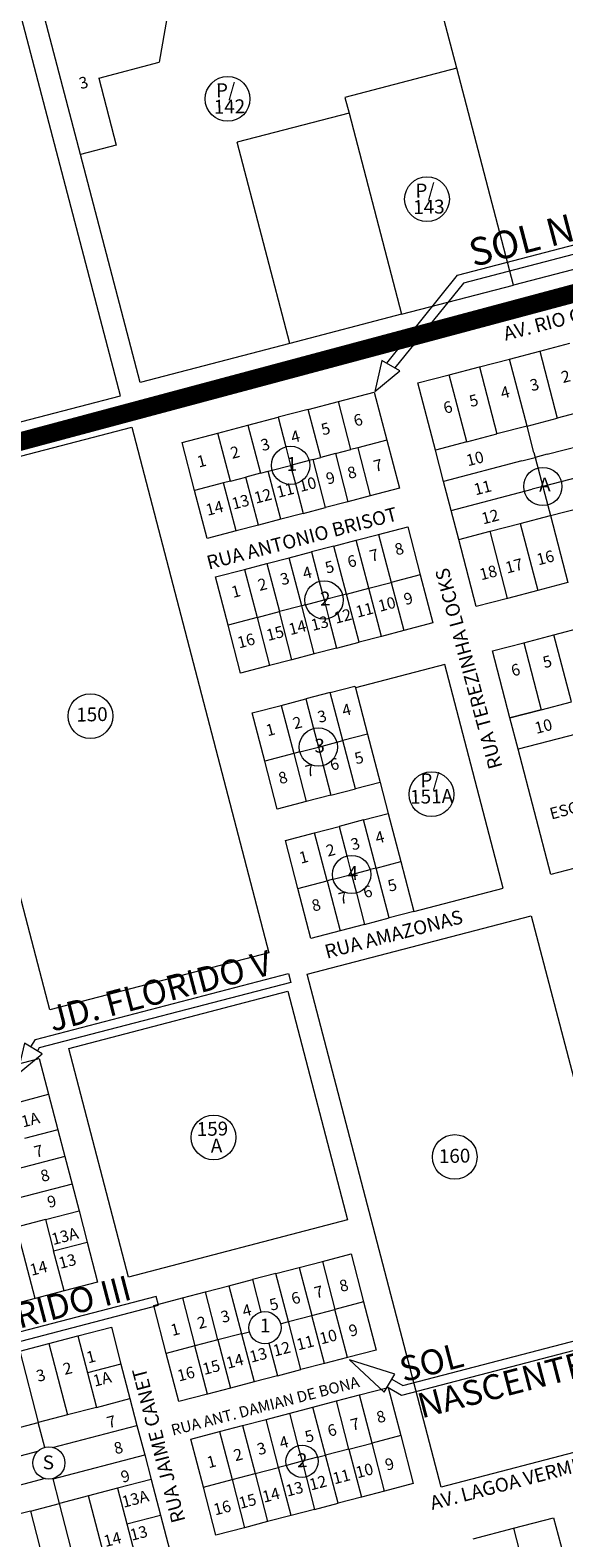
# Model space of a CAD drawing. Units: millimetres. Extents: x 15217 to 28882, y 13054 to 21667.
# Drawn here: x 25063 to 25294, y 16983 to 17635 of the extents above; entities that cross this region are included whole.
import ezdxf
from ezdxf.enums import TextEntityAlignment as Align
from ezdxf.lldxf.tags import DXFTag

# ---------------------------------------------------------------- set-up
doc = ezdxf.new("R2010")
doc.units = ezdxf.units.MM
doc.linetypes.add('CONTÍNUO', pattern=[0])
for name, color, linetype in [('00 - DEMARCAÇÃO DE QUADRAS', 3, 'Continuous'), ('00 - DIVISÃO DE LOTES', 251, 'Continuous'), ('00 - INDICADOR LOTEAMENTOS', 10, 'Continuous'), ('00 - INSTITUCIONAIS', 30, 'Continuous'), ('00 - NOMES LOTEAMENTOS', 2, 'Continuous'), ('00 - NÚMERO LOTES', 7, 'CONTÍNUO'), ('00 - PERÍMETROS BAIRROS E CIDADE', 30, 'Continuous'), ('00 - TEXTO RUAS', 7, 'Continuous'), ('17 - TEXTO RUAS', 7, 'Continuous')]:
    doc.layers.add(name, color=color, linetype=linetype)
doc.layers.add('00 - TEXTO QUADRAS', color=4, linetype='CONTÍNUO', lineweight=18)
doc.styles.get("Standard").update_dxf_attribs({"font": 'arial.ttf'})
tags = doc.linetypes.add('Tracejado', pattern=[25, 15, -10]).pattern_tags.tags
tags[6:7] = [DXFTag(74, 4), DXFTag(75, 0), DXFTag(340, '0'), DXFTag(46, 1.0), DXFTag(50, 0.0), DXFTag(44, 0.0), DXFTag(45, 0.0)]
tags[4:5] = [DXFTag(74, 4), DXFTag(75, 0), DXFTag(340, '0'), DXFTag(46, 1.0), DXFTag(50, 0.0), DXFTag(44, 0.0), DXFTag(45, 0.0)]

msp = doc.modelspace()

# ---------------------------------------------------------------- linework, layer by layer
at = {"layer": '00 - DEMARCAÇÃO DE QUADRAS', "lineweight": 5}
for p, q in [((25102.45, 17476.72), (25041.81, 17708.93)), ((25248.03, 17618.48), (25231.78, 17680.73)), ((25085.19, 17581.12), (25067.5, 17648.85)), ((25248.03, 17618.48), (25199.66, 17605.85)), ((25272.54, 17524.63), (25248.03, 17618.48)), ((25199.66, 17605.85), (25201.43, 17599.07)), ((25201.43, 17599.07), (25224.17, 17511.99)), ((25110.96, 17482.43), (25085.19, 17581.12)), ((25408, 17560), (25272.54, 17524.63)), ((25224.17, 17511.99), (25272.54, 17524.63)), ((25224.17, 17511.99), (25175.79, 17499.36)), ((25175.79, 17499.36), (25110.96, 17482.43)), ((25270.89, 17492.66), (25283.95, 17496.07)), ((25283.95, 17496.07), (25297.01, 17499.48)), ((25244.77, 17485.84), (25257.83, 17489.25)), ((25257.83, 17489.25), (25270.89, 17492.66)), ((25231.22, 17482.3), (25244.77, 17485.84)), ((25238.8, 17453.27), (25231.22, 17482.3)), ((25004.44, 17451.12), (25102.45, 17476.72)), ((25196.83, 17474.28), (25212.31, 17478.32)), ((25212.31, 17478.32), (25217.74, 17457.52)), ((25183.77, 17470.87), (25170.7, 17467.46)), ((25183.77, 17470.87), (25196.83, 17474.28)), ((25012.53, 17438.39), (25107.35, 17463.15)), ((25107.35, 17463.15), (25166.72, 17235.78)), ((25144.61, 17460.64), (25157.68, 17464.06)), ((25157.68, 17464.06), (25170.7, 17467.46)), ((25129.13, 17456.6), (25144.61, 17460.64)), ((25134.57, 17435.8), (25129.13, 17456.6)), ((25217.74, 17457.52), (25223.18, 17436.71)), ((25242.34, 17439.73), (25238.8, 17453.27)), ((25071.9, 17211.02), (25012.53, 17438.39)), ((25140, 17414.99), (25134.57, 17435.8)), ((25223.18, 17436.71), (25210.6, 17433.43)), ((25245.62, 17427.15), (25242.34, 17439.73)), ((25200.94, 17430.91), (25191.27, 17428.38)), ((25210.6, 17433.43), (25200.94, 17430.91)), ((25171.9, 17423.32), (25162.24, 17420.8)), ((25181.57, 17425.85), (25171.9, 17423.32)), ((25181.57, 17425.85), (25191.27, 17428.38)), ((25248.91, 17414.57), (25245.62, 17427.15)), ((25152.57, 17418.28), (25140, 17414.99)), ((25162.24, 17420.8), (25152.57, 17418.28)), ((25204.55, 17414.28), (25214.21, 17416.8)), ((25214.21, 17416.8), (25226.79, 17420.09)), ((25226.79, 17420.09), (25232.22, 17399.28)), ((25194.88, 17411.75), (25185.18, 17409.22)), ((25194.88, 17411.75), (25204.55, 17414.28)), ((25256.49, 17385.55), (25248.91, 17414.57)), ((25156.18, 17401.65), (25165.85, 17404.17)), ((25165.85, 17404.17), (25175.51, 17406.7)), ((25175.51, 17406.7), (25185.18, 17409.22)), ((25143.61, 17398.36), (25156.18, 17401.65)), ((25149.04, 17377.56), (25143.61, 17398.36)), ((25232.22, 17399.28), (25237.65, 17378.48)), ((25283.09, 17392.49), (25270.03, 17389.08)), ((25296.16, 17395.91), (25283.09, 17392.49)), ((25270.03, 17389.08), (25256.49, 17385.55)), ((25154.47, 17356.75), (25149.04, 17377.56)), ((25237.65, 17378.48), (25225.08, 17375.19)), ((25215.41, 17372.67), (25205.75, 17370.14)), ((25225.08, 17375.19), (25215.41, 17372.67)), ((25277, 17369.91), (25290.06, 17373.32)), ((25290.06, 17373.32), (25303.12, 17376.73)), ((25186.38, 17365.09), (25176.71, 17362.56)), ((25196.04, 17367.61), (25186.38, 17365.09)), ((25196.04, 17367.61), (25205.75, 17370.14)), ((25263.45, 17366.37), (25277, 17369.91)), ((25271.03, 17337.35), (25263.45, 17366.37)), ((25167.05, 17360.04), (25154.47, 17356.75)), ((25176.71, 17362.56), (25167.05, 17360.04)), ((25242.86, 17360.45), (25204.15, 17350.34)), ((25268.12, 17263.71), (25242.86, 17360.45)), ((25193.3, 17348.34), (25203.95, 17351.12)), ((25203.95, 17351.12), (25204.15, 17350.34)), ((25172.05, 17342.79), (25182.7, 17345.57)), ((25193.3, 17348.34), (25182.7, 17345.57)), ((25204.15, 17350.34), (25209.38, 17330.32)), ((25159.47, 17339.51), (25172.05, 17342.79)), ((25164.91, 17318.7), (25159.47, 17339.51)), ((25274.56, 17323.84), (25271.03, 17337.35)), ((25209.38, 17330.32), (25214.82, 17309.51)), ((25170.34, 17297.9), (25164.91, 17318.7)), ((25288.72, 17269.62), (25274.56, 17323.84)), ((25193.56, 17303.96), (25204.17, 17306.73)), ((25214.82, 17309.51), (25204.17, 17306.73)), ((25214.82, 17309.51), (25218.35, 17296)), ((25182.91, 17301.18), (25170.34, 17297.9)), ((25193.56, 17303.96), (25182.91, 17301.18)), ((25207.7, 17293.22), (25197.09, 17290.45)), ((25207.7, 17293.22), (25218.35, 17296)), ((25218.35, 17296), (25223.78, 17275.19)), ((25173.87, 17284.38), (25186.44, 17287.66)), ((25186.44, 17287.66), (25197.09, 17290.45)), ((25368.06, 17290.34), (25288.72, 17269.62)), ((25179.3, 17263.58), (25173.87, 17284.38)), ((25223.78, 17275.19), (25229.42, 17253.61)), ((25184.94, 17241.99), (25179.3, 17263.58)), ((25229.42, 17253.61), (25268.12, 17263.71)), ((25229.42, 17253.61), (25218.77, 17250.83)), ((25183.33, 17226.48), (25280.28, 17251.8)), ((25208.16, 17248.06), (25197.51, 17245.28)), ((25208.16, 17248.06), (25218.77, 17250.83)), ((25280.28, 17251.8), (25338.23, 17029.87)), ((25197.51, 17245.28), (25184.94, 17241.99)), ((25166.72, 17235.78), (25071.9, 17211.02)), ((25241.28, 17004.55), (25183.33, 17226.48)), ((25080.12, 17194.35), (25174.94, 17219.11)), ((25174.94, 17219.11), (25200.76, 17120.23)), ((25105.94, 17095.47), (25080.12, 17194.35)), ((25052.84, 17186.24), (25067.36, 17190.03)), ((25067.36, 17190.03), (25071.4, 17174.55)), ((25071.4, 17174.55), (25075.42, 17159.15)), ((25075.42, 17159.15), (25078.44, 17147.57)), ((25078.44, 17147.57), (25081.54, 17135.73)), ((25081.54, 17135.73), (25084.56, 17124.15)), ((25084.56, 17124.15), (25088.1, 17110.6)), ((25200.76, 17120.23), (25105.94, 17095.47)), ((25088.1, 17110.6), (25092.62, 17093.27)), ((25189.87, 17102.27), (25202.29, 17105.51)), ((25202.29, 17105.51), (25207.72, 17084.71)), ((25169.75, 17097.01), (25159.59, 17094.36)), ((25169.75, 17097.01), (25179.9, 17099.66)), ((25179.9, 17099.66), (25189.87, 17102.27)), ((25092.62, 17093.27), (25078.11, 17089.48)), ((25139.27, 17089.05), (25149.43, 17091.71)), ((25149.43, 17091.71), (25159.59, 17094.36)), ((25065.53, 17086.2), (25052.95, 17082.91)), ((25078.11, 17089.48), (25065.53, 17086.2)), ((25116.88, 17083.21), (25129.31, 17086.45)), ((25129.31, 17086.45), (25139.27, 17089.05)), ((25207.72, 17084.71), (25213.16, 17063.91)), ((25122.31, 17062.41), (25116.88, 17083.21)), ((25084.04, 17069.99), (25098.56, 17073.78)), ((25098.56, 17073.78), (25102.71, 17057.86)), ((25058.89, 17063.42), (25071.46, 17066.71)), ((25071.46, 17066.71), (25084.04, 17069.99)), ((25213.16, 17063.91), (25200.73, 17060.67)), ((25102.71, 17057.86), (25106.62, 17042.9)), ((25127.75, 17041.61), (25122.31, 17062.41)), ((25190.77, 17058.06), (25180.61, 17055.41)), ((25200.73, 17060.67), (25190.77, 17058.06)), ((25170.45, 17052.76), (25160.29, 17050.11)), ((25170.45, 17052.76), (25180.61, 17055.41)), ((25140.17, 17044.85), (25127.75, 17041.61)), ((25150.13, 17047.45), (25140.17, 17044.85)), ((25160.29, 17050.11), (25150.13, 17047.45)), ((25195.96, 17041.86), (25205.92, 17044.46)), ((25205.92, 17044.46), (25218.35, 17047.71)), ((25218.35, 17047.71), (25223.78, 17026.91)), ((25106.62, 17042.9), (25109.64, 17031.32)), ((25165.48, 17033.9), (25185.8, 17039.21)), ((25185.8, 17039.21), (25195.96, 17041.86)), ((25109.64, 17031.32), (25112.99, 17018.51)), ((25145.36, 17028.65), (25155.33, 17031.25)), ((25155.33, 17031.25), (25165.48, 17033.9)), ((25132.94, 17025.4), (25145.36, 17028.65)), ((25138.37, 17004.6), (25132.94, 17025.4)), ((25223.78, 17026.91), (25229.21, 17006.11)), ((25338.23, 17029.87), (25241.28, 17004.55)), ((25112.99, 17018.51), (25115.76, 17007.9)), ((25115.76, 17007.9), (25119.79, 16992.46)), ((25229.21, 17006.11), (25216.79, 17002.86)), ((25143.8, 16983.8), (25138.37, 17004.6)), ((25206.82, 17000.26), (25196.66, 16997.61)), ((25216.79, 17002.86), (25206.82, 17000.26)), ((25119.79, 16992.46), (25123.82, 16977.02)), ((25176.35, 16992.3), (25166.19, 16989.65)), ((25186.51, 16994.96), (25176.35, 16992.3)), ((25186.51, 16994.96), (25196.66, 16997.61)), ((25156.22, 16987.05), (25143.8, 16983.8)), ((25166.19, 16989.65), (25156.22, 16987.05)), ((25255.11, 16982.28), (25272.52, 16986.82)), ((25272.52, 16986.82), (25289.94, 16991.37)), ((25289.94, 16991.37), (25293.89, 16976.25))]:
    msp.add_line(p, q, dxfattribs=at)
at = {"layer": '00 - DIVISÃO DE LOTES', "lineweight": 5}
for p, q in [((25127.09, 17665.66), (25119.21, 17621.01)), ((25093.09, 17614.19), (25119.21, 17621.01)), ((25093.09, 17614.19), (25100.67, 17585.16)), ((25201.43, 17599.07), (25153.05, 17586.44)), ((25175.79, 17499.36), (25153.05, 17586.44)), ((25100.67, 17585.16), (25085.19, 17581.12)), ((25283.95, 17496.07), (25291.53, 17467.04)), ((25257.83, 17489.25), (25265.41, 17460.22)), ((25278.47, 17463.63), (25270.89, 17492.66)), ((25252.35, 17456.81), (25244.77, 17485.84)), ((25189.2, 17450.06), (25183.77, 17470.87)), ((25202.26, 17453.48), (25196.83, 17474.28)), ((25304.59, 17470.46), (25291.53, 17467.04)), ((25157.68, 17464.06), (25163.11, 17443.25)), ((25170.7, 17467.46), (25174.04, 17454.66)), ((25278.47, 17463.63), (25265.41, 17460.22)), ((25278.47, 17463.63), (25291.53, 17467.04)), ((25281.43, 17452.28), (25278.47, 17463.63)), ((25150.05, 17439.84), (25144.61, 17460.64)), ((25217.74, 17457.52), (25205.17, 17454.23)), ((25252.35, 17456.81), (25238.8, 17453.27)), ((25252.35, 17456.81), (25265.41, 17460.22)), ((25287.16, 17451.43), (25321.68, 17460.45)), ((25174.04, 17454.66), (25176.13, 17446.65)), ((25184.16, 17448.75), (25176.13, 17446.65)), ((25185.84, 17449.19), (25184.16, 17448.75)), ((25185.84, 17449.19), (25189.2, 17450.06)), ((25191.27, 17428.38), (25185.84, 17449.19)), ((25195.51, 17451.71), (25189.2, 17450.06)), ((25195.51, 17451.71), (25202.26, 17453.48)), ((25195.51, 17451.71), (25200.94, 17430.91)), ((25205.17, 17454.23), (25202.26, 17453.48)), ((25205.17, 17454.23), (25210.6, 17433.43)), ((25276.14, 17448.55), (25242.34, 17439.73)), ((25276.14, 17448.55), (25282.01, 17450.09)), ((25281.43, 17452.28), (25282.01, 17450.09)), ((25287.16, 17451.43), (25282.01, 17450.09)), ((25282.01, 17450.09), (25285.29, 17437.51)), ((25163.11, 17443.25), (25156.8, 17441.6)), ((25163.11, 17443.25), (25166.47, 17444.13)), ((25166.47, 17444.13), (25168.14, 17444.56)), ((25171.9, 17423.32), (25166.47, 17444.13)), ((25168.14, 17444.56), (25176.13, 17446.65)), ((25176.13, 17446.65), (25178.23, 17438.64)), ((25324.96, 17447.87), (25289.21, 17438.53)), ((25147.14, 17439.08), (25134.57, 17435.8)), ((25150.05, 17439.84), (25147.14, 17439.08)), ((25152.57, 17418.28), (25147.14, 17439.08)), ((25150.05, 17439.84), (25156.8, 17441.6)), ((25162.24, 17420.8), (25156.8, 17441.6)), ((25178.23, 17438.64), (25181.57, 17425.85)), ((25245.62, 17427.15), (25280.66, 17436.3)), ((25285.29, 17437.51), (25280.66, 17436.3)), ((25289.21, 17438.53), (25285.29, 17437.51)), ((25285.29, 17437.51), (25285.61, 17436.28)), ((25285.61, 17436.28), (25288.58, 17424.93)), ((25275.51, 17421.52), (25288.58, 17424.93)), ((25288.58, 17424.93), (25301.64, 17428.34)), ((25288.58, 17424.93), (25296.16, 17395.91)), ((25214.21, 17416.8), (25219.65, 17396)), ((25248.91, 17414.57), (25262.45, 17418.11)), ((25262.45, 17418.11), (25275.51, 17421.52)), ((25270.03, 17389.08), (25262.45, 17418.11)), ((25275.51, 17421.52), (25283.09, 17392.49)), ((25200.32, 17390.95), (25194.88, 17411.75)), ((25209.98, 17393.47), (25204.55, 17414.28)), ((25165.85, 17404.17), (25171.28, 17383.37)), ((25180.94, 17385.89), (25175.51, 17406.7)), ((25185.18, 17409.22), (25188.52, 17396.42)), ((25156.18, 17401.65), (25161.61, 17380.84)), ((25188.52, 17396.42), (25190.61, 17388.41)), ((25232.22, 17399.28), (25219.65, 17396)), ((25198.64, 17390.51), (25190.61, 17388.41)), ((25200.32, 17390.95), (25198.64, 17390.51)), ((25200.32, 17390.95), (25209.98, 17393.47)), ((25205.75, 17370.14), (25200.32, 17390.95)), ((25209.98, 17393.47), (25219.65, 17396)), ((25215.41, 17372.67), (25209.98, 17393.47)), ((25219.65, 17396), (25225.08, 17375.19)), ((25161.61, 17380.84), (25171.28, 17383.37)), ((25180.94, 17385.89), (25171.28, 17383.37)), ((25176.71, 17362.56), (25171.28, 17383.37)), ((25182.62, 17386.33), (25180.94, 17385.89)), ((25186.38, 17365.09), (25180.94, 17385.89)), ((25182.62, 17386.33), (25190.61, 17388.41)), ((25190.61, 17388.41), (25192.7, 17380.41)), ((25161.61, 17380.84), (25149.04, 17377.56)), ((25161.61, 17380.84), (25167.05, 17360.04)), ((25192.7, 17380.41), (25196.04, 17367.61)), ((25297.64, 17344.3), (25290.06, 17373.32)), ((25277, 17369.91), (25284.58, 17340.88)), ((25182.7, 17345.57), (25186.04, 17332.77)), ((25198.74, 17327.54), (25193.3, 17348.34)), ((25284.58, 17340.88), (25297.64, 17344.3)), ((25172.05, 17342.79), (25177.48, 17321.98)), ((25284.58, 17340.88), (25271.03, 17337.35)), ((25271.03, 17337.35), (25284.58, 17340.88)), ((25186.04, 17332.77), (25188.13, 17324.77)), ((25314.24, 17334.16), (25274.56, 17323.84)), ((25180.12, 17322.67), (25188.13, 17324.77)), ((25188.13, 17324.77), (25196.14, 17326.86)), ((25188.13, 17324.77), (25190.22, 17316.76)), ((25196.14, 17326.86), (25198.74, 17327.54)), ((25209.38, 17330.32), (25198.74, 17327.54)), ((25204.17, 17306.73), (25198.74, 17327.54)), ((25177.48, 17321.98), (25164.91, 17318.7)), ((25180.12, 17322.67), (25177.48, 17321.98)), ((25177.48, 17321.98), (25182.91, 17301.18)), ((25190.22, 17316.76), (25193.56, 17303.96)), ((25213.13, 17272.41), (25207.7, 17293.22)), ((25191.88, 17266.86), (25186.44, 17287.66)), ((25197.09, 17290.45), (25200.43, 17277.65)), ((25200.43, 17277.65), (25202.52, 17269.64)), ((25213.13, 17272.41), (25223.78, 17275.19)), ((25179.3, 17263.58), (25191.88, 17266.86)), ((25194.52, 17267.55), (25191.88, 17266.86)), ((25191.88, 17266.86), (25197.51, 17245.28)), ((25194.52, 17267.55), (25202.52, 17269.64)), ((25202.52, 17269.64), (25210.53, 17271.73)), ((25202.52, 17269.64), (25204.61, 17261.63)), ((25213.13, 17272.41), (25210.53, 17271.73)), ((25218.77, 17250.83), (25213.13, 17272.41)), ((25204.61, 17261.63), (25208.16, 17248.06)), ((25056.89, 17170.76), (25071.4, 17174.55)), ((25075.42, 17159.15), (25060.91, 17155.36)), ((25078.44, 17147.57), (25044.16, 17138.62)), ((25081.54, 17135.73), (25047.25, 17126.78)), ((25070.05, 17120.36), (25084.56, 17124.15)), ((25070.05, 17120.36), (25057.47, 17117.07)), ((25065.53, 17086.2), (25057.47, 17117.07)), ((25070.05, 17120.36), (25073.58, 17106.81)), ((25073.58, 17106.81), (25088.1, 17110.6)), ((25078.11, 17089.48), (25073.58, 17106.81)), ((25175.18, 17076.21), (25169.75, 17097.01)), ((25179.9, 17099.66), (25185.34, 17078.86)), ((25189.87, 17102.27), (25195.3, 17081.47)), ((25149.43, 17091.71), (25154.86, 17070.91)), ((25159.59, 17094.36), (25163.26, 17080.29)), ((25129.31, 17086.45), (25134.74, 17065.65)), ((25144.7, 17068.25), (25139.27, 17089.05)), ((25207.72, 17084.71), (25195.3, 17081.47)), ((25163.26, 17080.29), (25163.26, 17080.28)), ((25175.18, 17076.21), (25185.34, 17078.86)), ((25185.34, 17078.86), (25195.3, 17081.47)), ((25190.77, 17058.06), (25185.34, 17078.86)), ((25200.73, 17060.67), (25195.3, 17081.47)), ((25154.86, 17070.91), (25144.7, 17068.25)), ((25154.86, 17070.91), (25158.29, 17071.8)), ((25154.86, 17070.91), (25160.29, 17050.11)), ((25158.3, 17071.8), (25158.29, 17071.8)), ((25171.73, 17075.31), (25175.18, 17076.21)), ((25180.61, 17055.41), (25175.18, 17076.21)), ((25071.46, 17066.71), (25079.53, 17035.83)), ((25084.04, 17069.99), (25088.2, 17054.07)), ((25134.74, 17065.65), (25122.31, 17062.41)), ((25144.7, 17068.25), (25134.74, 17065.65)), ((25140.17, 17044.85), (25134.74, 17065.65)), ((25144.7, 17068.25), (25150.13, 17047.45)), ((25166.77, 17066.85), (25170.45, 17052.76)), ((25058.89, 17063.42), (25066.95, 17032.54)), ((25102.71, 17057.86), (25088.2, 17054.07)), ((25088.2, 17054.07), (25092.1, 17039.11)), ((25211.35, 17023.66), (25205.92, 17044.46)), ((25092.1, 17039.11), (25079.53, 17035.83)), ((25092.1, 17039.11), (25106.62, 17042.9)), ((25191.23, 17018.41), (25185.8, 17039.21)), ((25201.39, 17021.06), (25195.96, 17041.86)), ((25054.37, 17029.26), (25066.95, 17032.54)), ((25079.53, 17035.83), (25066.95, 17032.54)), ((25069.76, 17021.76), (25066.95, 17032.54)), ((25073.15, 17021.8), (25109.64, 17031.32)), ((25155.33, 17031.25), (25160.76, 17010.45)), ((25170.92, 17013.1), (25165.48, 17033.9)), ((25175.64, 17036.56), (25179.32, 17022.48)), ((25145.36, 17028.65), (25150.79, 17007.85)), ((25223.78, 17026.91), (25211.35, 17023.66)), ((25030.3, 17010.61), (25066.8, 17020.14)), ((25073.32, 17008.16), (25112.99, 17018.51)), ((25179.32, 17022.48), (25181.07, 17015.76)), ((25187.79, 17017.51), (25191.23, 17018.41)), ((25201.39, 17021.06), (25191.23, 17018.41)), ((25196.66, 16997.61), (25191.23, 17018.41)), ((25201.39, 17021.06), (25211.35, 17023.66)), ((25201.39, 17021.06), (25206.82, 17000.26)), ((25216.79, 17002.86), (25211.35, 17023.66)), ((25160.76, 17010.45), (25170.92, 17013.1)), ((25174.35, 17014), (25170.92, 17013.1)), ((25176.35, 16992.3), (25170.92, 17013.1)), ((25181.07, 17015.76), (25174.35, 17014)), ((25187.79, 17017.51), (25181.07, 17015.76)), ((25181.07, 17015.76), (25182.83, 17009.04)), ((25069.89, 17008.29), (25033.4, 16998.76)), ((25073.32, 17008.16), (25073.27, 17008.32)), ((25076.09, 16997.54), (25073.32, 17008.16)), ((25115.76, 17007.9), (25101.25, 17004.11)), ((25138.37, 17004.6), (25150.79, 17007.85)), ((25150.79, 17007.85), (25160.76, 17010.45)), ((25150.79, 17007.85), (25156.22, 16987.05)), ((25160.76, 17010.45), (25166.19, 16989.65)), ((25182.83, 17009.04), (25186.51, 16994.96)), ((25088.67, 17000.83), (25076.09, 16997.54)), ((25101.25, 17004.11), (25088.67, 17000.83)), ((25096.73, 16969.95), (25088.67, 17000.83)), ((25101.25, 17004.11), (25105.27, 16988.68)), ((25063.51, 16994.26), (25050.93, 16990.97)), ((25063.51, 16994.26), (25076.09, 16997.54)), ((25063.51, 16994.26), (25071.57, 16963.38)), ((25084.15, 16966.67), (25076.09, 16997.54)), ((25105.27, 16988.68), (25119.79, 16992.46)), ((25105.27, 16988.68), (25109.31, 16973.23)), ((25272.52, 16986.82), (25276.47, 16971.7))]:
    msp.add_line(p, q, dxfattribs=at)
at = {"layer": '00 - INDICADOR LOTEAMENTOS', "lineweight": 5}
for points in [[(25217.8, 17490.81), (25248.36, 17528.95), (25392.82, 17566.63), (25393.83, 17562.75), (25250.97, 17525.49), (25221.25, 17488.79)], [(25063.67, 17195.03), (25065.71, 17198.29), (25175.23, 17226.86), (25176.24, 17222.98), (25067.35, 17194.58), (25066.57, 17193.33)], [(24999.21, 17049.98), (25000.75, 17052.43), (25118.94, 17083.26), (25117.93, 17087.13), (25003.75, 17057.35), (24994.06, 17062.65)], [(25219.92, 17051.3), (25224.65, 17048.53), (25321.12, 17073.69), (25322.13, 17069.82), (25224.05, 17044.24), (25217.9, 17047.85)]]:
    msp.add_lwpolyline(points, dxfattribs=at)
for points in [[(25212.57, 17478.6), (25223.41, 17487.53), (25215.65, 17492.08)], [(25057.84, 17183.17), (25068.68, 17192.09), (25060.92, 17196.64)], [(25216.64, 17045.69), (25221.19, 17053.46), (25201.66, 17059.69)]]:
    msp.add_lwpolyline(points, close=True, dxfattribs=at)
at = {"layer": '00 - PERÍMETROS BAIRROS E CIDADE', "color": 6, "linetype": 'Tracejado', "lineweight": 5, "const_width": 8}
msp.add_lwpolyline([(24239.94, 17237.88), (25616.94, 17606.12)], dxfattribs=at)
at = {"layer": '00 - TEXTO QUADRAS', "lineweight": 5}
for centre, radius in [((25148.85, 17605.21), 9.68), ((25235.14, 17561.81), 9.68), ((25176.13, 17446.65), 8.28), ((25285.29, 17437.51), 8.28), ((25190.61, 17388.41), 8.28), ((25089.5, 17338.15), 9.68), ((25188.13, 17324.77), 8.28), ((25237.08, 17304.37), 9.68), ((25202.52, 17269.64), 8.28), ((25142.79, 17155.89), 9.68), ((25247.15, 17147.44), 9.68), ((25165.02, 17073.56), 6.95), ((25071.52, 17015.04), 6.95), ((25181.08, 17015.76), 6.95)]:
    msp.add_circle(centre, radius, dxfattribs=at)

# ---------------------------------------------------------------- texts
at = {"layer": '00 - INSTITUCIONAIS'}
msp.add_text('ESC.FERNANDO', height=5, rotation=14.61794, dxfattribs=at).set_placement((25313.29, 17299.72), align=Align.CENTER)
at = {"layer": '00 - NOMES LOTEAMENTOS', "lineweight": 5}
for s, height, p in [('SOL NASCENTE II ', 12, (25320.15, 17549.38)), ('JD. FLORIDO V', 10.8, (25120.88, 17214.09)), ('JD FLORIDO III', 10.8, (25059.96, 17073.42)), ('SOL ', 10.8, (25239.96, 17053.87)), ('NASCENTE IV ', 10.8, (25278.27, 17046.14))]:
    msp.add_text(s, height=height, rotation=14.61794, dxfattribs=at).set_placement(p, align=Align.CENTER)
at = {"layer": '00 - NÚMERO LOTES', "lineweight": 5}
for s, p in [('3', (25087.14, 17609.82)), ('2', (25295.82, 17482.68)), ('3', (25282.28, 17479.14)), ('5', (25256, 17472.29)), ('4', (25269.55, 17475.82)), ('6', (25244.81, 17469.37)), ('10', (25256.56, 17447.18)), ('11', (25259.84, 17434.6)), ('12', (25263.12, 17422.02)), ('16', (25287.01, 17404.3)), ('18', (25262.28, 17397.84)), ('17', (25273.47, 17400.76)), ('5', (25287.82, 17359.32)), ('6', (25274.12, 17355.75)), ('10', (25286.16, 17331.39)), ('1A', (25064.13, 17161.15)), ('7', (25067.72, 17147.54)), ('8', (25070.46, 17137.05)), ('9', (25073.39, 17125.81)), ('13A', (25079.06, 17110.78)), ('13', (25080.14, 17099.93)), ('14', (25067.67, 17096.93)), ('2', (25080.21, 17053.56)), ('1', (25090.33, 17058.57)), ('3', (25068.67, 17050.55)), ('1A', (25095.17, 17049.01)), ('7', (25099.2, 17030.47)), ('8', (25102.23, 17019.22)), ('9', (25105.22, 17006.91)), ('13A', (25109.52, 16997.11)), ('13', (25111.02, 16982.3)), ('14', (25099.64, 16979.59))]:
    msp.add_text(s, height=5, rotation=14.61794, dxfattribs=at).set_placement(p, align=Align.CENTER)
for s, p in [('7', (25187.11, 17086.14)), ('8', (25197.96, 17088.97)), ('4', (25155.97, 17078.19)), ('5', (25167.69, 17080.84)), ('6', (25177.14, 17083.54)), ('2', (25136.5, 17072.94)), ('3', (25146.66, 17075.59)), ('1', (25124.96, 17069.93)), ('10', (25189.37, 17066.3)), ('9', (25202.06, 17069.61)), ('13', (25159.08, 17058.4)), ('12', (25169.24, 17061.05)), ('11', (25179.4, 17063.7)), ('15', (25138.76, 17053.1)), ('14', (25148.92, 17055.75)), ('16', (25127.8, 17050.24)), ('8', (25214.02, 17032.19)), ('6', (25192.85, 17026.34)), ('7', (25202.82, 17028.94)), ('4', (25172.02, 17021.11)), ('5', (25183.04, 17023.76)), ('1', (25140.66, 17012.73)), ('2', (25152.21, 17015.74)), ('3', (25162.37, 17018.39)), ('11', (25195.08, 17005.77)), ('10', (25205.05, 17008.37)), ('9', (25217.74, 17011.68)), ('13', (25174.76, 17000.47)), ('12', (25184.92, 17003.12)), ('16', (25143.48, 16992.32)), ('15', (25154.44, 16995.17)), ('14', (25164.6, 16997.82))]:
    msp.add_text(s, height=5, rotation=14.61794, dxfattribs=at).set_placement(p)
at = {"layer": '00 - NÚMERO LOTES', "lineweight": 5, "char_height": 5, "attachment_point": 7, "rotation": 14.61794}
for s, insert in [('6', (25204.52, 17461.88)), ('4', (25177.38, 17454.72)), ('5', (25190.46, 17458.07)), ('3', (25164.33, 17451.25)), ('1', (25136.79, 17444.13)), ('2', (25151.25, 17447.9)), ('7', (25213.16, 17442.22)), ('9', (25192.57, 17436.79)), ('8', (25201.83, 17439.2)), ('12', (25161.48, 17428.52)), ('11', (25171.17, 17431.05)), ('10', (25180.83, 17433.57)), ('14', (25140.57, 17423.27)), ('13', (25151.79, 17425.99)), ('7', (25211.49, 17403.36)), ('8', (25222.31, 17406.13)), ('4', (25182.49, 17395.8)), ('5', (25192.17, 17398.26)), ('6', (25201.84, 17400.78)), ('2', (25163.12, 17390.75)), ('3', (25172.8, 17393.21)), ('1', (25151.65, 17387.75)), ('10', (25215.12, 17381.74)), ('9', (25226.24, 17384.64)), ('12', (25196.06, 17376.56)), ('11', (25205.45, 17379.21)), ('15', (25166.75, 17369.11)), ('14', (25176.41, 17371.63)), ('13', (25186.08, 17373.45)), ('16', (25154.22, 17365.9)), ('2', (25178.25, 17330.93)), ('3', (25188.92, 17333.65)), ('4', (25199.51, 17336.48)), ('1', (25166.58, 17327.89)), ('6', (25194.31, 17312.97)), ('5', (25204.92, 17315.74)), ('8', (25171.99, 17307.15)), ('7', (25183.65, 17310.25)), ('3', (25203.3, 17278.52)), ('4', (25213.89, 17281.35)), ('1', (25180.96, 17272.76)), ('2', (25192.63, 17275.8)), ('5', (25219.3, 17260.61)), ('7', (25198.03, 17255.12)), ('6', (25208.69, 17257.84)), ('8', (25186.37, 17252.02))]:
    msp.add_mtext(s, dxfattribs=dict(at, insert=insert))
at = {"layer": '00 - TEXTO QUADRAS', "lineweight": 5}
for s, p in [('P/', (25148.12, 17605.96)), ('142', (25149.73, 17598.89)), ('P/', (25234.41, 17562.56)), ('143', (25236.02, 17555.49)), ('1', (25176.76, 17444.26)), ('A', (25286.19, 17435.33)), ('2', (25191.23, 17386.02)), ('150', (25090.21, 17335.91)), ('3', (25188.75, 17322.37)), ('P/', (25236.56, 17307.42)), ('151A', (25237.19, 17300.41)), ('4', (25203.15, 17267.25)), ('159', (25142.36, 17156.62)), ('A', (25144.1, 17149.37)), ('160', (25247.14, 17144.9)), ('1', (25165.16, 17071.53)), ('S', (25071.36, 17012.31)), ('2', (25181.26, 17013.23))]:
    msp.add_text(s, height=6, rotation=1.28761, dxfattribs=at).set_placement(p, align=Align.CENTER)
at = {"layer": '00 - TEXTO RUAS', "lineweight": 5}
for s, height, rotation, p in [('AV. RIO GRANDE DO SUL', 6, 14.61794, (25269.16, 17500.53)), ('RUA ANTONIO BRISOT', 6, 14.61794, (25140.73, 17401.51)), ('RUA TEREZINHA LOCKS', 6, 105.16892, (25267.81, 17316.24)), ('RUA AMAZONAS', 6, 14.61794, (25191.82, 17233.18)), ('RUA ANT. DAMIAN DE BONA', 4.8, 14.61794, (25125.14, 17026.83)), ('AV. LAGOA VERMELHA', 6, 14.61794, (25237.41, 16994.68))]:
    msp.add_text(s, height=height, rotation=rotation, dxfattribs=at).set_placement(p)
at = {"layer": '17 - TEXTO RUAS', "lineweight": 5}
msp.add_text('RUA JAIME CANET', height=6, rotation=104.61794, dxfattribs=at).set_placement((25130.61, 16990.08))

doc.saveas('drawing.dxf')
